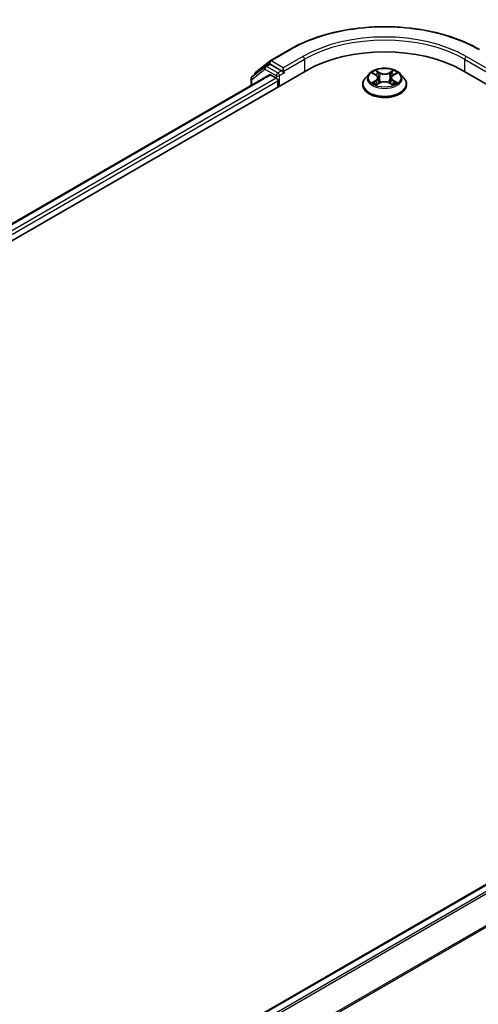
# Model space of a CAD drawing. Units: millimetres. Extents: x 36 to 7786, y 20 to 1565.
# Drawn here: x 221 to 247, y 588 to 642 of the extents above; entities that cross this region are included whole.
import ezdxf

# ---------------------------------------------------------------- set-up
doc = ezdxf.new("R2010")
doc.units = ezdxf.units.MM
doc.header["$LTSCALE"] = 2.5
doc.layers.add('Visible (ISO)', color=7, linetype='Continuous', lineweight=35)
doc.layers.add('Visible Narrow (ISO)', color=7, linetype='Continuous', lineweight=25)

msp = doc.modelspace()

# ---------------------------------------------------------------- linework, layer by layer
at = {"layer": 'Visible (ISO)'}
for p, q in [((235.253, 639.8057), (236.3431, 640.4351)), ((234.4609, 639.1866), (235.2384, 639.7958)), ((122.3437, 572.9214), (237.2486, 639.2618)), ((234.9847, 639.5), (234.2547, 638.928)), ((234.9993, 639.5099), (235.2055, 639.629)), ((235.8933, 639.2618), (235.268, 639.6228)), ((235.9817, 639.2108), (235.9817, 639.4149)), ((245.9106, 639.2618), (281.266, 618.8494)), ((123.4458, 574.5048), (235.224, 639.04)), ((234.2068, 638.8296), (234.2068, 638.4527)), ((234.413, 639.0521), (234.413, 639.0882)), ((235.2865, 639.0338), (235.5987, 638.8535)), ((235.687, 638.7005), (235.687, 638.3602)), ((236.0037, 639.1558), (236.0076, 639.1535)), ((240.7251, 639.0949), (240.5184, 638.8643)), ((240.928, 639.12), (241.105, 639.0142)), ((241.2142, 638.8685), (241.2483, 638.5504)), ((241.945, 638.8685), (241.9108, 638.5504)), ((242.0542, 639.0142), (242.2312, 639.12)), ((242.4341, 639.0949), (242.6408, 638.8643)), ((240.3713, 638.4963), (240.3713, 638.5102)), ((241.1379, 638.4888), (241.3222, 638.5915)), ((241.837, 638.5915), (242.0213, 638.4888)), ((242.7879, 638.4963), (242.7879, 638.5102)), ((279.9071, 613.2422), (168.1289, 548.707))]:
    msp.add_line(p, q, dxfattribs=at)
for centre, start, end in [((235.3155, 639.6974), 120, 128.08036), ((235.0618, 639.4017), 120, 128.08036), ((234.3318, 638.8296), 128.08036, 180), ((234.538, 639.0882), 128.08036, 180)]:
    msp.add_arc(centre, 0.125, start, end, dxfattribs=at)
for centre, major_axis, start_param, end_param in [((241.5796, 636.7613), (6.125, 0), 0.7853982, 2.3561945), ((235.268, 639.5207), (-0.0625, 0.1083), 5.4977871, 6.2831853), ((236.0701, 639.2618), (-0.0625, -0.1083), 5.4977871, 7.0685835), ((235.2865, 638.9317), (-0.0625, 0.1083), 5.4977871, 6.2831853), ((235.5987, 638.7515), (-0.0625, 0.1083), 3.9269908, 5.4977871)]:
    msp.add_ellipse(centre, major_axis=major_axis, ratio=0.5773503, start_param=start_param, end_param=end_param, dxfattribs=at)
for points, knots in [([(236.3431, 640.4351), (236.8947, 640.7536), (237.5313, 641.0203), (238.9136, 641.427), (239.6591, 641.5667), (241.188, 641.7065), (241.9712, 641.7065), (243.5001, 641.5667), (244.2456, 641.427), (245.6279, 641.0203), (246.2645, 640.7536), (246.8161, 640.4351)], [3.1415927, 3.1415927, 3.1415927, 3.1415927, 3.4557519, 3.4557519, 3.7699112, 3.7699112, 4.0840704, 4.0840704, 4.3982297, 4.3982297, 4.712389, 4.712389, 4.712389, 4.712389]), ([(235.8933, 639.2618), (235.9045, 639.2553), (235.9163, 639.2458), (235.9388, 639.2231), (235.9496, 639.2101), (235.9649, 639.1918), (235.9706, 639.1851), (235.9819, 639.1729), (235.9876, 639.1675), (235.9964, 639.1604), (236, 639.1579), (236.0037, 639.1558)], [0.185147228, 0.185147228, 0.185147228, 0.185147228, 0.196528423, 0.196528423, 0.207909617, 0.207909617, 0.213859594, 0.213859594, 0.21980957, 0.21980957, 0.223874943, 0.223874943, 0.223874943, 0.223874943]), ([(242.4341, 639.0949), (242.383, 639.152), (242.318, 639.202), (242.1648, 639.2882), (242.0756, 639.3236), (241.884, 639.3754), (241.7818, 639.3917), (241.5746, 639.4043), (241.4696, 639.4006), (241.2665, 639.3736), (241.1685, 639.3502), (240.9882, 639.2852), (240.9061, 639.2435), (240.7945, 639.1636), (240.7571, 639.1306), (240.7251, 639.0949)], [2.8337611, 2.8337611, 2.8337611, 2.8337611, 3.154774, 3.154774, 3.4892026, 3.4892026, 3.8222801, 3.8222801, 4.1535935, 4.1535935, 4.4853294, 4.4853294, 4.8193074, 4.8193074, 5.0202205, 5.0202205, 5.0202205, 5.0202205]), ([(240.5184, 638.8643), (240.4998, 638.8436), (240.4827, 638.8221), (240.4519, 638.7778), (240.4382, 638.755), (240.4143, 638.7083), (240.4042, 638.6843), (240.3879, 638.6356), (240.3817, 638.6108), (240.3734, 638.5607), (240.3713, 638.5355), (240.3713, 638.5102)], [5.02022053, 5.02022053, 5.02022053, 5.02022053, 5.11573385, 5.11573385, 5.21124718, 5.21124718, 5.3067605, 5.3067605, 5.40227382, 5.40227382, 5.49778714, 5.49778714, 5.49778714, 5.49778714]), ([(241.2142, 638.8685), (241.213, 638.8798), (241.2104, 638.891), (241.2026, 638.9129), (241.1974, 638.9236), (241.1846, 638.9442), (241.177, 638.9541), (241.1598, 638.9729), (241.1501, 638.9819), (241.1289, 638.9988), (241.1173, 639.0068), (241.105, 639.0142)], [2.41809785, 2.41809785, 2.41809785, 2.41809785, 2.55930615, 2.55930615, 2.70051445, 2.70051445, 2.84172275, 2.84172275, 2.98293106, 2.98293106, 3.12413936, 3.12413936, 3.12413936, 3.12413936]), ([(241.837, 638.5915), (241.8092, 638.607), (241.7776, 638.6199), (241.7096, 638.6394), (241.6732, 638.646), (241.5986, 638.6527), (241.5606, 638.6527), (241.486, 638.646), (241.4496, 638.6394), (241.3816, 638.6199), (241.35, 638.607), (241.3222, 638.5915)], [3.1590459, 3.1590459, 3.1590459, 3.1590459, 3.4662239, 3.4662239, 3.7734018, 3.7734018, 4.0805798, 4.0805798, 4.3877577, 4.3877577, 4.6949357, 4.6949357, 4.6949357, 4.6949357]), ([(242.0542, 639.0142), (242.0419, 639.0068), (242.0303, 638.9988), (242.0091, 638.9819), (241.9994, 638.9729), (241.9822, 638.9541), (241.9746, 638.9442), (241.9618, 638.9236), (241.9566, 638.9129), (241.9488, 638.891), (241.9462, 638.8798), (241.945, 638.8685)], [4.72984227, 4.72984227, 4.72984227, 4.72984227, 4.87105058, 4.87105058, 5.01225888, 5.01225888, 5.15346718, 5.15346718, 5.29467549, 5.29467549, 5.43588379, 5.43588379, 5.43588379, 5.43588379]), ([(242.7879, 638.5102), (242.7879, 638.5355), (242.7858, 638.5607), (242.7775, 638.6108), (242.7713, 638.6356), (242.755, 638.6843), (242.7449, 638.7083), (242.721, 638.755), (242.7073, 638.7778), (242.6765, 638.8221), (242.6594, 638.8436), (242.6408, 638.8643)], [2.35619449, 2.35619449, 2.35619449, 2.35619449, 2.45170781, 2.45170781, 2.54722114, 2.54722114, 2.64273446, 2.64273446, 2.73824778, 2.73824778, 2.8337611, 2.8337611, 2.8337611, 2.8337611]), ([(240.3713, 638.4963), (240.3713, 638.4218), (240.3909, 638.3475), (240.4671, 638.2051), (240.525, 638.1374), (240.6744, 638.0145), (240.7673, 637.9599), (240.9772, 637.8707), (241.0944, 637.8363), (241.3409, 637.7909), (241.4701, 637.78), (241.7277, 637.7824), (241.8561, 637.7957), (242.0996, 637.8456), (242.2146, 637.8821), (242.42, 637.9751), (242.5103, 638.0318), (242.656, 638.1603), (242.7116, 638.2322), (242.7737, 638.3693), (242.7879, 638.4328), (242.7879, 638.4963)], [5.4977871, 5.4977871, 5.4977871, 5.4977871, 5.7974977, 5.7974977, 6.1099087, 6.1099087, 6.4344017, 6.4344017, 6.7601297, 6.7601297, 7.0848802, 7.0848802, 7.409235, 7.409235, 7.7340691, 7.7340691, 8.0598665, 8.0598665, 8.3837816, 8.3837816, 8.6393798, 8.6393798, 8.6393798, 8.6393798]), ([(241.008, 638.5777), (241.0156, 638.5715), (241.0237, 638.5652), (241.0412, 638.5526), (241.0506, 638.5464), (241.0705, 638.534), (241.081, 638.5279), (241.1031, 638.516), (241.1147, 638.5101), (241.1339, 638.5011), (241.1411, 638.4979), (241.1485, 638.4947)], [6.1056978, 6.1056978, 6.1056978, 6.1056978, 6.17584774, 6.17584774, 6.24599768, 6.24599768, 6.31614761, 6.31614761, 6.38629755, 6.38629755, 6.42717222, 6.42717222, 6.42717222, 6.42717222]), ([(242.0107, 638.4947), (242.0181, 638.4979), (242.0253, 638.5011), (242.0445, 638.5101), (242.0561, 638.516), (242.0782, 638.5279), (242.0887, 638.534), (242.1086, 638.5464), (242.118, 638.5526), (242.1355, 638.5652), (242.1436, 638.5715), (242.1511, 638.5777)], [1.42680941, 1.42680941, 1.42680941, 1.42680941, 1.46768409, 1.46768409, 1.53783402, 1.53783402, 1.60798396, 1.60798396, 1.67813389, 1.67813389, 1.74828383, 1.74828383, 1.74828383, 1.74828383])]:
    msp.add_open_spline(points, degree=3, knots=knots, dxfattribs=at)
at = {"layer": 'Visible Narrow (ISO)'}
for p, q in [((235.3155, 639.7995), (236.4056, 640.4289)), ((235.9817, 639.4149), (235.3155, 639.7995)), ((237.0718, 640.0443), (235.9817, 639.4149)), ((235.9817, 639.2108), (237.1602, 639.8912)), ((237.1602, 639.8912), (237.1602, 639.2108)), ((245.999, 639.8912), (247.1775, 639.2108)), ((245.999, 639.8912), (245.999, 639.2108)), ((247.1775, 639.4149), (246.0874, 640.0443)), ((234.2434, 638.7786), (234.9734, 639.3506)), ((234.9734, 639.3506), (235.5987, 638.9896)), ((235.0618, 639.5037), (235.268, 639.6228)), ((235.687, 639.1427), (235.0618, 639.5037)), ((235.203, 639.6275), (235.2271, 639.6464)), ((235.2271, 639.6464), (235.268, 639.6228)), ((235.8933, 639.2618), (235.687, 639.1427)), ((241.3324, 639.1508), (241.0987, 639.281)), ((241.171, 639.2085), (241.3179, 639.1266)), ((242.0605, 639.281), (241.8268, 639.1508)), ((241.8412, 639.1266), (241.9882, 639.2085)), ((123.4824, 574.4836), (235.2865, 639.0338)), ((235.5987, 638.8535), (123.6767, 574.2354)), ((123.7285, 574.0611), (235.687, 638.7005)), ((234.2434, 638.4738), (234.2434, 638.7786)), ((235.5987, 638.9896), (235.5987, 638.8535)), ((235.7754, 638.9896), (236.0701, 639.1597)), ((235.7754, 638.4113), (235.7754, 638.9896)), ((240.8686, 639.1482), (241.0943, 639.0133)), ((241.0943, 638.7278), (240.8686, 638.5929)), ((240.9673, 638.6191), (241.1092, 638.704)), ((241.1092, 638.704), (241.1238, 638.5058)), ((241.3179, 639.1266), (241.2969, 638.8316)), ((241.8412, 639.1266), (241.8623, 638.8316)), ((242.05, 638.704), (242.0354, 638.5058)), ((242.05, 638.704), (242.1919, 638.6191)), ((242.0649, 639.0133), (242.2906, 639.1482)), ((242.2906, 638.5929), (242.0649, 638.7278)), ((241.0987, 638.4601), (241.3324, 638.5904)), ((241.8268, 638.5904), (242.0605, 638.4601)), ((168.1655, 548.6858), (279.9696, 613.236)), ((280.2818, 613.0557), (168.4776, 548.5056)), ((168.5774, 548.448), (280.3497, 612.9798)), ((281.0392, 611.6262), (169.3088, 547.1186)), ((169.3442, 547.05), (281.0597, 611.549))]:
    msp.add_line(p, q, dxfattribs=at)
for centre, major_axis, ratio, start_param, end_param in [((241.5796, 637.4417), (7.3171, 0), 0.5773503, 0.7853982, 2.3561945), ((241.5796, 637.4417), (-6.375, 0), 0.5773503, 3.9269908, 5.4977871), ((241.5796, 637.3396), (6.25, 0), 0.5773503, 0.7853982, 2.3561945), ((236.4056, 640.3268), (-0.0625, 0.1083), 0.5773503, 5.4977871, 6.2831853), ((235.3155, 639.6974), (-0.0771, 0.0984), 0.8137675, 0, 1.4557746), ((235.3155, 639.6974), (-0.0625, -0.1083), 0.5773503, 3.9269908, 5.4977871), ((235.3155, 639.6974), (-0.0625, 0.1083), 0.5773503, 5.4977871, 6.2831853), ((237.0718, 639.9422), (-0.0625, 0.1083), 0.5773503, 3.9269908, 5.4977871), ((246.0874, 639.9422), (0.0625, 0.1083), 0.5773503, 0.7853982, 2.3561945), ((235.0618, 639.4017), (-0.0771, 0.0984), 0.8137675, 0, 1.4557746), ((235.0618, 639.4017), (-0.0625, -0.1083), 0.5773503, 3.9269908, 5.4977871), ((235.0618, 639.4017), (-0.0625, 0.1083), 0.5773503, 5.4977871, 6.2831853), ((241.5796, 638.8706), (-0.8584, 0), 0.5773503, 5.3071026, 5.6884717), ((241.1566, 639.2014), (-0.017, -0.012), 0.1849737, 1.043317, 2.4384992), ((242.0026, 639.2014), (-0.017, 0.012), 0.1849737, 0.7030935, 2.0982756), ((241.5796, 638.8706), (-0.8584, 0), 0.5773503, 3.7363063, 4.1176753), ((234.3318, 638.8296), (-0.125, 0), 0.5773503, 0, 0.7853982), ((234.3318, 638.8296), (-0.0771, 0.0984), 0.8137675, 0, 1.4557746), ((234.538, 639.0882), (-0.125, 0), 0.5773503, 0, 0.4029359), ((234.538, 639.0882), (-0.0771, 0.0984), 0.8137675, 0, 1.1710674), ((235.687, 639.0407), (-0.0625, -0.1083), 0.5773503, 3.9269908, 5.4977871), ((235.687, 639.0407), (-0.125, 0), 0.5773503, 0.7853982, 2.3561945), ((235.687, 639.0407), (0.0625, -0.1083), 0.5773503, 0.7853982, 2.3561945), ((241.5796, 638.5473), (-1.1949, 0), 0.5773503, 5.8056187, 9.9023446), ((241.5796, 638.8396), (-0.9621, 0), 0.5773503, 5.8056187, 9.9023446), ((241.5796, 638.7761), (0.6717, 0), 0.5773503, 2.1762943, 2.4206222), ((241.0943, 638.9963), (0.0107, 0.0179), 0.5873385, 0, 0.7942785), ((240.8383, 638.8706), (0.3559, 0), 0.5773503, 5.5152404, 7.0511302), ((241.0943, 638.7108), (0.0107, -0.0179), 0.5873385, 0.8637843, 2.3473142), ((240.8383, 638.855), (0.3767, 0), 0.5773503, 5.5152404, 6.3450887), ((241.2079, 639.0936), (-0.0201, -0.0056), 0.2229178, 3.8515805, 5.2070037), ((241.2825, 638.8244), (-0.0201, -0.0056), 0.2228845, 3.8515738, 5.2026198), ((241.3324, 639.1337), (-0.0101, -0.0182), 0.5671862, 3.9184152, 5.401945), ((241.5796, 639.283), (0.3767, 0), 0.5773503, 3.9444441, 5.4803339), ((241.5796, 639.2986), (-0.3559, 0), 0.5773503, 0.8028515, 2.3387412), ((241.5796, 638.4425), (0.3559, 0), 0.5773503, 0.8028515, 2.3387412), ((241.8268, 639.1337), (0.0101, -0.0182), 0.5671862, 0.8812403, 2.3647701), ((241.8767, 638.8244), (-0.0201, 0.0056), 0.2228845, 4.2221582, 5.5732041), ((242.3209, 638.8706), (-0.3559, 0), 0.5773503, 5.5152404, 7.0511302), ((241.9513, 639.0936), (-0.0201, 0.0056), 0.2229178, 4.2177743, 5.5731974), ((242.3209, 638.855), (-0.3767, 0), 0.5773503, 6.221282, 7.0511302), ((241.5796, 638.7761), (0.6717, 0), 0.5773503, 0.7209705, 0.9652983), ((242.0649, 638.7108), (-0.0107, -0.0179), 0.5873385, 3.9358711, 5.419401), ((242.0649, 638.9963), (-0.0107, 0.0179), 0.5873385, 5.4889069, 6.2831853), ((241.5796, 638.5102), (-1.2083, 0), 0.5773503, 0, 3.1415927), ((241.5796, 638.4963), (1.2083, 0), 0.5773503, 3.1415927, 6.2831853), ((241.5796, 638.8706), (0.8584, 0), 0.5773503, 3.7363063, 4.1176753), ((240.9823, 638.6123), (-0.004, -0.0204), 0.7797536, 4.5269049, 5.922087), ((241.0426, 638.569), (-0.0177, -0.011), 0.7297361, 5.1634453, 5.7754826), ((241.3324, 638.5733), (-0.0101, 0.0182), 0.5671862, 5.5063628, 6.2831853), ((241.8268, 638.5733), (0.0101, 0.0182), 0.5671862, 0, 0.7768225), ((241.5796, 638.8706), (0.8584, 0), 0.5773503, 5.3071026, 5.6884717), ((242.1166, 638.569), (-0.0177, 0.011), 0.7297361, 3.6492954, 4.2613326), ((242.1769, 638.6123), (0.004, -0.0204), 0.7797536, 0.3610983, 1.7562804)]:
    msp.add_ellipse(centre, major_axis=major_axis, ratio=ratio, start_param=start_param, end_param=end_param, dxfattribs=at)
msp.add_ellipse((241.5796, 638.8706), major_axis=(0.8923, 0), ratio=0.5773503, dxfattribs=at)
for points, knots in [([(241.171, 639.2085), (241.1642, 639.2152), (241.1576, 639.222), (241.1409, 639.2394), (241.1311, 639.2498), (241.1137, 639.2672), (241.1061, 639.2744), (241.0987, 639.281)], [-0.032055974, -0.032055974, -0.032055974, -0.032055974, -0.02365019, -0.02365019, -0.010200936, -0.010200936, 0.000338329, 0.000338329, 0.000338329, 0.000338329]), ([(241.0987, 639.281), (241.1033, 639.2738), (241.108, 639.2655), (241.1191, 639.2447), (241.1257, 639.2319), (241.1385, 639.2098), (241.1439, 639.2011), (241.15, 639.1926)], [-0.000338329, -0.000338329, -0.000338329, -0.000338329, 0.010200936, 0.010200936, 0.02365019, 0.02365019, 0.032055974, 0.032055974, 0.032055974, 0.032055974]), ([(241.15, 639.1926), (241.1605, 639.1781), (241.1699, 639.1624), (241.1859, 639.1295), (241.1924, 639.1122), (241.1973, 639.0949)], [-0.028982846, -0.028982846, -0.028982846, -0.028982846, -0.014585063, -0.014585063, 0, 0, 0, 0]), ([(241.2223, 639.1008), (241.217, 639.1198), (241.2099, 639.1388), (241.1925, 639.1751), (241.1824, 639.1925), (241.171, 639.2085)], [0, 0, 0, 0, 0.014585063, 0.014585063, 0.028982846, 0.028982846, 0.028982846, 0.028982846]), ([(241.9882, 639.2085), (241.9767, 639.1924), (241.9665, 639.1749), (241.9492, 639.1386), (241.9421, 639.1197), (241.9369, 639.1008)], [0, 0, 0, 0, 0.014491423, 0.014491423, 0.028982846, 0.028982846, 0.028982846, 0.028982846]), ([(241.9619, 639.0949), (241.9667, 639.1121), (241.9732, 639.1293), (241.9892, 639.1622), (241.9986, 639.178), (242.0092, 639.1926)], [-0.028982846, -0.028982846, -0.028982846, -0.028982846, -0.014491423, -0.014491423, 0, 0, 0, 0]), ([(242.0605, 639.281), (242.0544, 639.2756), (242.0482, 639.2698), (242.036, 639.2577), (242.0299, 639.2515), (242.0168, 639.2379), (242.0097, 639.2304), (241.9977, 639.218), (241.993, 639.2132), (241.9882, 639.2085)], [-0.032394303, -0.032394303, -0.032394303, -0.032394303, -0.023744988, -0.023744988, -0.0154285, -0.0154285, -0.005934038, -0.005934038, 0, 0, 0, 0]), ([(242.0092, 639.1926), (242.0135, 639.1986), (242.0175, 639.2047), (242.027, 639.2205), (242.0322, 639.2299), (242.0412, 639.2467), (242.0451, 639.2542), (242.0529, 639.2684), (242.0567, 639.2751), (242.0605, 639.281)], [0, 0, 0, 0, 0.005934038, 0.005934038, 0.0154285, 0.0154285, 0.023744988, 0.023744988, 0.032394303, 0.032394303, 0.032394303, 0.032394303]), ([(240.9683, 639.0959), (240.965, 639.0996), (240.9614, 639.1032), (240.9486, 639.1145), (240.9386, 639.1212), (240.919, 639.1318), (240.9093, 639.136), (240.8893, 639.1432), (240.8789, 639.146), (240.8686, 639.1482)], [0.001908258, 0.001908258, 0.001908258, 0.001908258, 0.005934038, 0.005934038, 0.0154285, 0.0154285, 0.023744988, 0.023744988, 0.032394303, 0.032394303, 0.032394303, 0.032394303]), ([(240.8686, 639.1482), (240.878, 639.1447), (240.8875, 639.1407), (240.9058, 639.1322), (240.9147, 639.1277), (240.9249, 639.1218), (240.9264, 639.1209), (240.928, 639.12)], [-0.032394303, -0.032394303, -0.032394303, -0.032394303, -0.023744988, -0.023744988, -0.0154285, -0.0154285, -0.013913302, -0.013913302, -0.013913302, -0.013913302]), ([(241.1973, 639.0949), (241.2097, 639.0501), (241.2222, 639.0052), (241.2471, 638.9155), (241.2595, 638.8706), (241.272, 638.8257)], [-0.068779854, -0.068779854, -0.068779854, -0.068779854, -0.034389927, -0.034389927, 0, 0, 0, 0]), ([(241.2969, 638.8316), (241.2845, 638.8764), (241.272, 638.9213), (241.2472, 639.011), (241.2347, 639.0559), (241.2223, 639.1008)], [0, 0, 0, 0, 0.034389927, 0.034389927, 0.068779854, 0.068779854, 0.068779854, 0.068779854]), ([(241.272, 638.8257), (241.2897, 638.7617), (241.3102, 638.6987), (241.3379, 638.6262), (241.3423, 638.6151), (241.3468, 638.6041)], [-0.098241255, -0.098241255, -0.098241255, -0.098241255, -0.049120627, -0.049120627, -0.040233478, -0.040233478, -0.040233478, -0.040233478]), ([(241.3666, 638.6127), (241.3626, 638.6233), (241.3586, 638.6338), (241.3328, 638.7056), (241.3136, 638.768), (241.2969, 638.8316)], [0.040586257, 0.040586257, 0.040586257, 0.040586257, 0.049120627, 0.049120627, 0.098241255, 0.098241255, 0.098241255, 0.098241255]), ([(241.8623, 638.8316), (241.8456, 638.768), (241.8264, 638.7056), (241.8005, 638.6338), (241.7966, 638.6233), (241.7926, 638.6127)], [0, 0, 0, 0, 0.049120627, 0.049120627, 0.057654997, 0.057654997, 0.057654997, 0.057654997]), ([(241.8124, 638.6041), (241.8169, 638.6151), (241.8213, 638.6262), (241.849, 638.6987), (241.8695, 638.7617), (241.8872, 638.8257)], [-0.058007777, -0.058007777, -0.058007777, -0.058007777, -0.049120627, -0.049120627, 0, 0, 0, 0]), ([(241.9369, 639.1008), (241.9245, 639.0559), (241.912, 639.011), (241.8871, 638.9213), (241.8747, 638.8764), (241.8623, 638.8316)], [0, 0, 0, 0, 0.034389927, 0.034389927, 0.068779854, 0.068779854, 0.068779854, 0.068779854]), ([(241.8872, 638.8257), (241.8997, 638.8706), (241.9121, 638.9155), (241.937, 639.0052), (241.9495, 639.0501), (241.9619, 639.0949)], [-0.068779854, -0.068779854, -0.068779854, -0.068779854, -0.034389927, -0.034389927, 0, 0, 0, 0]), ([(242.2906, 639.1482), (242.278, 639.1455), (242.2653, 639.1419), (242.2373, 639.1308), (242.2223, 639.1228), (242.2024, 639.1075), (242.1963, 639.102), (242.1909, 639.0959)], [-0.000338329, -0.000338329, -0.000338329, -0.000338329, 0.010200936, 0.010200936, 0.02365019, 0.02365019, 0.030147716, 0.030147716, 0.030147716, 0.030147716]), ([(242.2312, 639.12), (242.2394, 639.1249), (242.2477, 639.1293), (242.2676, 639.139), (242.2791, 639.1439), (242.2906, 639.1482)], [-0.018142672, -0.018142672, -0.018142672, -0.018142672, -0.010200936, -0.010200936, 0.000338329, 0.000338329, 0.000338329, 0.000338329]), ([(240.9673, 638.6191), (240.9604, 638.6178), (240.9526, 638.6164), (240.9314, 638.6119), (240.9174, 638.6085), (240.8916, 638.601), (240.88, 638.5972), (240.8686, 638.5929)], [-0.032055974, -0.032055974, -0.032055974, -0.032055974, -0.02365019, -0.02365019, -0.010200936, -0.010200936, 0.000338329, 0.000338329, 0.000338329, 0.000338329]), ([(240.8686, 638.5929), (240.8812, 638.5956), (240.8938, 638.5973), (240.9219, 638.5991), (240.9369, 638.5988), (240.9587, 638.5967), (240.9664, 638.5955), (240.9729, 638.5943)], [-0.000338329, -0.000338329, -0.000338329, -0.000338329, 0.010200936, 0.010200936, 0.02365019, 0.02365019, 0.032055974, 0.032055974, 0.032055974, 0.032055974]), ([(241.0277, 638.5759), (241.0204, 638.5876), (241.0114, 638.5973), (240.991, 638.6119), (240.9796, 638.6167), (240.9673, 638.6191)], [0, 0, 0, 0, 0.014585063, 0.014585063, 0.028982846, 0.028982846, 0.028982846, 0.028982846]), ([(240.9729, 638.5943), (240.9839, 638.5922), (240.9942, 638.5879), (241.0049, 638.5802), (241.0065, 638.579), (241.008, 638.5777)], [-0.028982846, -0.028982846, -0.028982846, -0.028982846, -0.014585063, -0.014585063, -0.012042017, -0.012042017, -0.012042017, -0.012042017]), ([(241.1448, 638.4926), (241.1425, 638.4928), (241.1402, 638.4927), (241.1322, 638.4918), (241.127, 638.4898), (241.118, 638.4839), (241.1141, 638.4802), (241.1063, 638.4713), (241.1025, 638.466), (241.0987, 638.4601)], [0.002440164, 0.002440164, 0.002440164, 0.002440164, 0.005934038, 0.005934038, 0.0154285, 0.0154285, 0.023744988, 0.023744988, 0.032394303, 0.032394303, 0.032394303, 0.032394303]), ([(241.0987, 638.4601), (241.1048, 638.4655), (241.111, 638.4706), (241.1232, 638.4797), (241.1293, 638.4838), (241.1362, 638.4878), (241.1371, 638.4883), (241.1379, 638.4888)], [-0.032394303, -0.032394303, -0.032394303, -0.032394303, -0.023744988, -0.023744988, -0.0154285, -0.0154285, -0.014299664, -0.014299664, -0.014299664, -0.014299664]), ([(242.0605, 638.4601), (242.0559, 638.4673), (242.0512, 638.4736), (242.0401, 638.4852), (242.0335, 638.4898), (242.0221, 638.4925), (242.0184, 638.4929), (242.0144, 638.4926)], [-0.000338329, -0.000338329, -0.000338329, -0.000338329, 0.010200936, 0.010200936, 0.02365019, 0.02365019, 0.02961581, 0.02961581, 0.02961581, 0.02961581]), ([(242.0213, 638.4888), (242.0269, 638.4856), (242.0324, 638.4821), (242.0455, 638.4728), (242.0531, 638.4667), (242.0605, 638.4601)], [-0.01775631, -0.01775631, -0.01775631, -0.01775631, -0.010200936, -0.010200936, 0.000338329, 0.000338329, 0.000338329, 0.000338329]), ([(242.1919, 638.6191), (242.1795, 638.6167), (242.168, 638.6118), (242.1476, 638.5972), (242.1388, 638.5876), (242.1315, 638.5759)], [0, 0, 0, 0, 0.014491423, 0.014491423, 0.028982846, 0.028982846, 0.028982846, 0.028982846]), ([(242.1511, 638.5777), (242.1526, 638.579), (242.1541, 638.5801), (242.1649, 638.5878), (242.1752, 638.5922), (242.1863, 638.5943)], [-0.016940829, -0.016940829, -0.016940829, -0.016940829, -0.014491423, -0.014491423, 0, 0, 0, 0]), ([(242.1863, 638.5943), (242.1909, 638.5951), (242.196, 638.596), (242.2106, 638.5978), (242.2206, 638.5985), (242.2402, 638.5988), (242.2499, 638.5985), (242.2699, 638.5966), (242.2803, 638.5951), (242.2906, 638.5929)], [0, 0, 0, 0, 0.005934038, 0.005934038, 0.0154285, 0.0154285, 0.023744988, 0.023744988, 0.032394303, 0.032394303, 0.032394303, 0.032394303]), ([(242.2906, 638.5929), (242.2812, 638.5964), (242.2717, 638.5996), (242.2534, 638.6052), (242.2445, 638.6077), (242.2261, 638.6122), (242.2166, 638.6143), (242.2021, 638.6172), (242.1968, 638.6182), (242.1919, 638.6191)], [-0.032394303, -0.032394303, -0.032394303, -0.032394303, -0.023744988, -0.023744988, -0.0154285, -0.0154285, -0.005934038, -0.005934038, 0, 0, 0, 0])]:
    msp.add_open_spline(points, degree=3, knots=knots, dxfattribs=at)
for points in [[(241.0426, 638.5519), (241.0376, 638.5599), (241.0327, 638.5679), (241.0277, 638.5759)], [(242.1315, 638.5759), (242.1265, 638.5679), (242.1216, 638.5599), (242.1166, 638.5519)]]:
    msp.add_open_spline(points, degree=3, dxfattribs=at)

doc.saveas('drawing.dxf')
